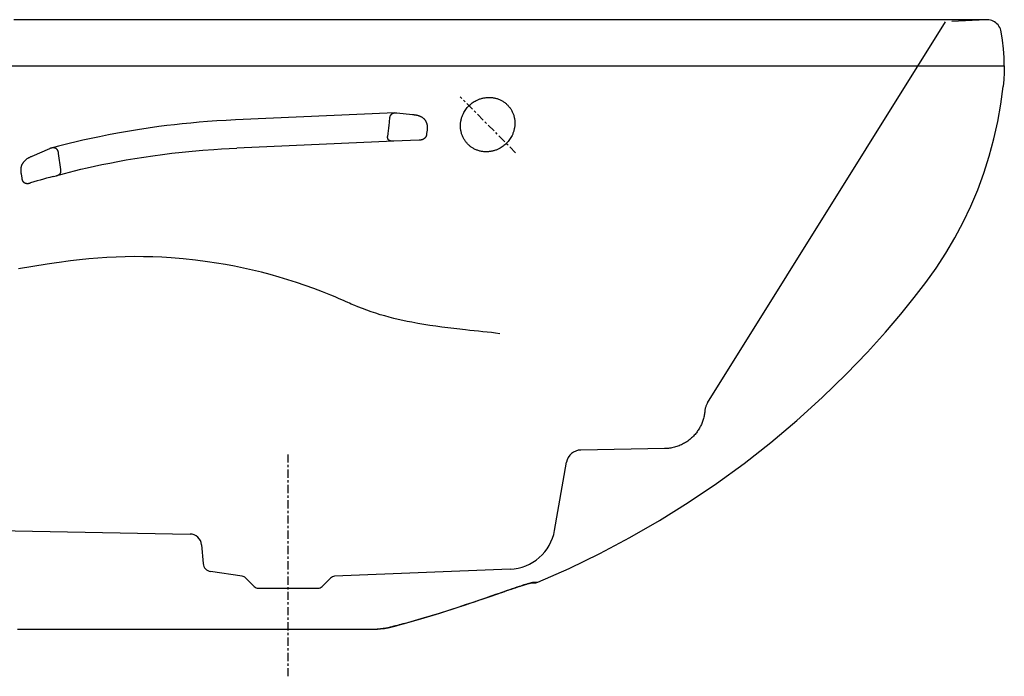
# Model space of a CAD drawing. Extents: x 10.4 to 82.4, y 11.9 to 41.4.
# Drawn here: x 40.5 to 82.4, y 11.9 to 39.9 of the extents above; entities that cross this region are included whole.
import ezdxf

# ---------------------------------------------------------------- set-up
doc = ezdxf.new("R2010")
doc.units = 0
doc.header["$LTSCALE"] = 0.935
doc.header["$MEASUREMENT"] = 0
doc.linetypes.add('CENTER', pattern=[0.6, 0.375, -0.075, 0.075, -0.075])
doc.linetypes.add('HIDDEN', pattern=[0.2, 0.1, -0.1])
doc.layers.get('0').update_dxf_attribs({"linetype": 'CONTINUOUS'})
doc.layers.add('DEFAULT_1', color=7, linetype='CENTER')
doc.layers.add('DEFAULT_2', color=8, linetype='HIDDEN')

msp = doc.modelspace()

# ---------------------------------------------------------------- linework, layer by layer
at = {"color": 7, "linetype": 'CONTINUOUS'}
for p, q in [((41.843, 39.919), (40.267, 39.919)), ((43.444, 39.919), (41.843, 39.919)), ((57.3, 39.919), (43.444, 39.919)), ((73.106, 39.919), (57.3, 39.919)), ((73.826, 39.919), (73.106, 39.919)), ((74.518, 39.919), (73.826, 39.919)), ((75.168, 39.919), (74.518, 39.919)), ((78.66, 39.919), (75.168, 39.919)), ((79.445, 39.919), (78.66, 39.919)), ((79.797, 39.919), (79.445, 39.919)), ((80.12, 39.919), (79.797, 39.919)), ((80.68, 39.919), (80.12, 39.919)), ((81.122, 39.919), (80.68, 39.919)), ((81.297, 39.919), (81.122, 39.919)), ((81.44, 39.919), (81.297, 39.919)), ((81.632, 39.919), (81.44, 39.919)), ((81.697, 39.919), (81.632, 39.919)), ((81.727, 39.919), (81.697, 39.919)), ((81.791, 39.912), (81.727, 39.919)), ((81.854, 39.899), (81.791, 39.912)), ((81.916, 39.88), (81.854, 39.899)), ((81.975, 39.854), (81.916, 39.88)), ((82.031, 39.823), (81.975, 39.854)), ((82.084, 39.785), (82.031, 39.823)), ((82.132, 39.743), (82.084, 39.785)), ((82.176, 39.695), (82.132, 39.743)), ((82.215, 39.644), (82.176, 39.695)), ((82.248, 39.589), (82.215, 39.644)), ((82.276, 39.53), (82.248, 39.589)), ((82.297, 39.469), (82.276, 39.53)), ((82.312, 39.407), (82.297, 39.469)), ((82.369, 39.044), (82.312, 39.407)), ((82.411, 38.68), (82.369, 39.044)), ((82.435, 38.314), (82.411, 38.68)), ((82.444, 37.948), (82.435, 38.314)), ((10.444, 37.948), (82.444, 37.948)), ((82.444, 37.948), (82.438, 37.656)), ((82.423, 37.364), (82.396, 37.073)), ((82.438, 37.656), (82.423, 37.364)), ((82.298, 36.322), (82.396, 37.073)), ((82.166, 35.576), (82.298, 36.322)), ((82.002, 34.837), (82.166, 35.576)), ((81.804, 34.106), (82.002, 34.837)), ((81.574, 33.384), (81.804, 34.106)), ((81.313, 32.674), (81.574, 33.384)), ((81.019, 31.975), (81.313, 32.674)), ((80.695, 31.291), (81.019, 31.975)), ((80.341, 30.621), (80.695, 31.291)), ((79.958, 29.968), (80.341, 30.621)), ((79.546, 29.333), (79.958, 29.968)), ((79.103, 28.714), (79.546, 29.333)), ((78.608, 28.077), (79.103, 28.714)), ((78.039, 27.378), (78.608, 28.077)), ((77.38, 26.608), (78.039, 27.378)), ((76.611, 25.756), (77.38, 26.608)), ((75.709, 24.815), (76.611, 25.756)), ((74.689, 23.82), (75.709, 24.815)), ((73.612, 22.843), (74.689, 23.82)), ((72.504, 21.907), (73.612, 22.843)), ((71.362, 21.01), (72.504, 21.907)), ((70.188, 20.156), (71.362, 21.01)), ((68.985, 19.344), (70.188, 20.156)), ((67.753, 18.575), (68.985, 19.344)), ((66.495, 17.851), (67.753, 18.575)), ((65.211, 17.173), (66.495, 17.851)), ((63.905, 16.542), (65.211, 17.173)), ((62.576, 15.957), (63.905, 16.542)), ((62.261, 15.925), (62.301, 15.936)), ((62.301, 15.936), (62.334, 15.943)), ((62.334, 15.943), (62.359, 15.949)), ((62.335, 15.932), (62.392, 15.953)), ((62.359, 15.949), (62.378, 15.952)), ((62.378, 15.952), (62.392, 15.953)), ((62.392, 15.953), (62.492, 15.955)), ((62.492, 15.955), (62.548, 15.956)), ((62.548, 15.956), (62.576, 15.957)), ((60.896, 15.469), (61.08, 15.532)), ((60.946, 15.491), (61.102, 15.545)), ((61.022, 15.512), (61.165, 15.561)), ((61.102, 15.545), (61.247, 15.594)), ((61.115, 15.544), (61.233, 15.585)), ((61.218, 15.579), (61.315, 15.613)), ((61.247, 15.594), (61.38, 15.64)), ((61.298, 15.607), (61.393, 15.639)), ((61.378, 15.634), (61.453, 15.66)), ((61.38, 15.64), (61.499, 15.68)), ((61.438, 15.655), (61.511, 15.68)), ((61.496, 15.675), (61.568, 15.699)), ((61.499, 15.68), (61.602, 15.715)), ((61.553, 15.694), (61.622, 15.717)), ((61.602, 15.715), (61.701, 15.749)), ((61.607, 15.712), (61.675, 15.735)), ((61.66, 15.73), (61.712, 15.747)), ((61.701, 15.749), (61.802, 15.782)), ((61.701, 15.744), (61.762, 15.764)), ((61.752, 15.761), (61.801, 15.777)), ((61.786, 15.772), (61.834, 15.788)), ((61.802, 15.782), (61.905, 15.816)), ((61.825, 15.785), (61.873, 15.8)), ((61.858, 15.796), (61.904, 15.81)), ((61.896, 15.808), (61.926, 15.818)), ((61.905, 15.816), (62.002, 15.847)), ((61.918, 15.815), (61.963, 15.83)), ((61.948, 15.825), (61.985, 15.836)), ((61.97, 15.832), (62.006, 15.843)), ((61.991, 15.839), (62.026, 15.85)), ((62.002, 15.847), (62.085, 15.874)), ((62.012, 15.845), (62.047, 15.856)), ((62.032, 15.852), (62.066, 15.862)), ((62.052, 15.858), (62.085, 15.868)), ((62.071, 15.864), (62.104, 15.874)), ((62.085, 15.874), (62.154, 15.895)), ((62.09, 15.869), (62.122, 15.879)), ((62.108, 15.875), (62.126, 15.88)), ((62.122, 15.879), (62.142, 15.885)), ((62.139, 15.884), (62.158, 15.89)), ((62.154, 15.895), (62.212, 15.912)), ((62.155, 15.889), (62.174, 15.894)), ((62.17, 15.893), (62.188, 15.898)), ((62.185, 15.897), (62.201, 15.902)), ((62.199, 15.901), (62.214, 15.905)), ((62.211, 15.905), (62.223, 15.908)), ((62.212, 15.912), (62.261, 15.925)), ((62.214, 15.905), (62.225, 15.908)), ((62.217, 15.912), (62.277, 15.918)), ((62.223, 15.908), (62.233, 15.91)), ((62.233, 15.91), (62.242, 15.912)), ((62.242, 15.912), (62.249, 15.914)), ((62.246, 15.913), (62.4, 15.919)), ((62.249, 15.914), (62.255, 15.915)), ((62.255, 15.915), (62.258, 15.916)), ((62.277, 15.918), (62.335, 15.932)), ((59.737, 15.076), (59.955, 15.15)), ((59.738, 15.072), (59.884, 15.121)), ((59.83, 15.103), (59.931, 15.137)), ((59.925, 15.135), (60.063, 15.182)), ((59.955, 15.15), (60.15, 15.216)), ((60.025, 15.169), (60.198, 15.229)), ((60.15, 15.216), (60.322, 15.275)), ((60.162, 15.216), (60.372, 15.288)), ((60.207, 15.231), (60.251, 15.247)), ((60.322, 15.275), (60.479, 15.33)), ((60.339, 15.277), (60.592, 15.364)), ((60.414, 15.303), (60.456, 15.317)), ((60.456, 15.317), (60.91, 15.473)), ((60.479, 15.33), (60.633, 15.383)), ((60.621, 15.374), (60.662, 15.388)), ((60.633, 15.383), (60.788, 15.436)), ((60.788, 15.436), (60.946, 15.491)), ((58.382, 14.632), (59.231, 14.906)), ((58.4, 14.634), (59.228, 14.901)), ((59.228, 14.901), (59.323, 14.933)), ((59.228, 14.901), (59.231, 14.906)), ((59.231, 14.906), (59.497, 14.995)), ((59.268, 14.914), (59.43, 14.968)), ((59.375, 14.95), (59.535, 15.003)), ((59.48, 14.985), (59.638, 15.038)), ((59.497, 14.995), (59.737, 15.076)), ((59.583, 15.02), (59.738, 15.072)), ((59.683, 15.053), (59.782, 15.087)), ((56.895, 14.193), (57.596, 14.391)), ((56.903, 14.198), (57.613, 14.399)), ((57.596, 14.391), (58.4, 14.634)), ((57.613, 14.399), (58.382, 14.632)), ((40.422, 13.953), (44.1, 13.951)), ((44.1, 13.951), (46.415, 13.95)), ((46.415, 13.95), (47.795, 13.95)), ((47.795, 13.95), (49.038, 13.95)), ((49.038, 13.95), (49.61, 13.95)), ((49.61, 13.95), (50.155, 13.949)), ((50.155, 13.949), (50.676, 13.949)), ((50.676, 13.949), (51.175, 13.949)), ((51.175, 13.949), (51.644, 13.949)), ((51.644, 13.949), (52.471, 13.949)), ((52.471, 13.949), (52.834, 13.949)), ((52.834, 13.949), (53.181, 13.949)), ((53.181, 13.949), (54.431, 13.949)), ((54.431, 13.949), (54.7, 13.949)), ((54.7, 13.949), (55.385, 13.949)), ((55.385, 13.949), (55.571, 13.949)), ((55.571, 13.949), (55.729, 13.949)), ((55.745, 13.949), (55.729, 13.949)), ((55.729, 13.949), (55.729, 13.949)), ((55.745, 13.949), (55.881, 13.958)), ((55.746, 13.949), (55.745, 13.949)), ((55.876, 13.958), (55.746, 13.949)), ((55.996, 13.973), (55.876, 13.958)), ((55.881, 13.958), (56.04, 13.979)), ((56.101, 13.991), (55.996, 13.973)), ((56.04, 13.979), (56.203, 14.01)), ((56.195, 14.01), (56.101, 13.991)), ((56.282, 14.03), (56.195, 14.01)), ((56.203, 14.01), (56.372, 14.05)), ((56.364, 14.05), (56.282, 14.03)), ((56.443, 14.071), (56.364, 14.05)), ((56.372, 14.05), (56.547, 14.097)), ((56.519, 14.092), (56.443, 14.071)), ((56.595, 14.113), (56.519, 14.092)), ((56.547, 14.097), (56.727, 14.147)), ((56.671, 14.134), (56.595, 14.113)), ((56.747, 14.155), (56.671, 14.134)), ((56.727, 14.147), (56.895, 14.193)), ((56.824, 14.176), (56.747, 14.155)), ((56.903, 14.198), (56.824, 14.176)), ((56.903, 14.198), (56.895, 14.193)), ((56.903, 14.198), (56.903, 14.198)), ((56.903, 14.198), (56.903, 14.198)), ((56.903, 14.198), (56.903, 14.198))]:
    msp.add_line(p, q, dxfattribs=at)
msp.add_arc((62.383, 16.418), 0.5, 271.9996, 292.7129, dxfattribs=at)
at = {"layer": 'DEFAULT_1', "color": 7, "linetype": 'CENTER'}
for p, q in [((61.626, 34.251), (59.267, 36.639)), ((51.944, 11.941), (51.944, 21.392))]:
    msp.add_line(p, q, dxfattribs=at)
at = {"layer": 'DEFAULT_2', "color": 8, "linetype": 'CONTINUOUS'}
for p, q in [((81.662, 39.918), (80.203, 39.837)), ((69.803, 23.595), (79.944, 39.823)), ((59.954, 36.476), (59.999, 36.497)), ((59.999, 36.497), (60.045, 36.517)), ((60.045, 36.517), (60.076, 36.53)), ((60.076, 36.53), (60.108, 36.541)), ((60.108, 36.541), (60.14, 36.552)), ((60.14, 36.552), (60.173, 36.561)), ((60.173, 36.561), (60.206, 36.57)), ((60.206, 36.57), (60.239, 36.578)), ((60.239, 36.578), (60.273, 36.585)), ((60.273, 36.585), (60.306, 36.591)), ((60.306, 36.591), (60.34, 36.596)), ((60.34, 36.596), (60.375, 36.601)), ((60.375, 36.601), (60.409, 36.604)), ((60.409, 36.604), (60.443, 36.606)), ((60.443, 36.606), (60.477, 36.607)), ((60.477, 36.607), (60.51, 36.607)), ((60.51, 36.607), (60.543, 36.606)), ((60.543, 36.606), (60.577, 36.604)), ((60.577, 36.604), (60.611, 36.602)), ((60.611, 36.602), (60.644, 36.598)), ((60.644, 36.598), (60.678, 36.593)), ((60.678, 36.593), (60.712, 36.587)), ((60.712, 36.587), (60.745, 36.58)), ((60.745, 36.58), (60.778, 36.573)), ((60.778, 36.573), (60.811, 36.564)), ((60.811, 36.564), (60.844, 36.554)), ((60.844, 36.554), (60.876, 36.543)), ((60.876, 36.543), (60.908, 36.532)), ((60.908, 36.532), (60.939, 36.519)), ((60.939, 36.519), (60.97, 36.505)), ((60.97, 36.505), (61, 36.491)), ((61, 36.491), (61.03, 36.475)), ((59.48, 36.052), (59.508, 36.093)), ((59.508, 36.093), (59.538, 36.133)), ((59.538, 36.133), (59.569, 36.171)), ((59.569, 36.171), (59.602, 36.208)), ((59.602, 36.208), (59.636, 36.244)), ((59.636, 36.244), (59.671, 36.278)), ((59.671, 36.278), (59.708, 36.311)), ((59.708, 36.311), (59.746, 36.342)), ((59.746, 36.342), (59.785, 36.372)), ((59.785, 36.372), (59.826, 36.4)), ((59.826, 36.4), (59.867, 36.427)), ((59.867, 36.427), (59.91, 36.452)), ((59.91, 36.452), (59.954, 36.476)), ((61.03, 36.475), (61.06, 36.459)), ((61.06, 36.459), (61.089, 36.442)), ((61.089, 36.442), (61.117, 36.424)), ((61.117, 36.424), (61.145, 36.405)), ((61.145, 36.405), (61.172, 36.385)), ((61.172, 36.385), (61.198, 36.364)), ((61.198, 36.364), (61.224, 36.343)), ((61.224, 36.343), (61.249, 36.321)), ((61.249, 36.321), (61.273, 36.298)), ((61.273, 36.298), (61.297, 36.274)), ((61.297, 36.274), (61.32, 36.249)), ((61.32, 36.249), (61.342, 36.224)), ((61.342, 36.224), (61.363, 36.198)), ((61.363, 36.198), (61.384, 36.172)), ((61.384, 36.172), (61.403, 36.145)), ((61.403, 36.145), (61.422, 36.117)), ((61.422, 36.117), (61.44, 36.089)), ((61.44, 36.089), (61.457, 36.06)), ((49.699, 35.649), (49.304, 35.63)), ((56.484, 35.954), (49.699, 35.649)), ((56.264, 35.627), (56.269, 35.687)), ((56.269, 35.696), (56.27, 35.705)), ((56.269, 35.687), (56.269, 35.696)), ((56.27, 35.705), (56.271, 35.714)), ((56.271, 35.714), (56.272, 35.723)), ((56.272, 35.723), (56.273, 35.732)), ((56.273, 35.732), (56.274, 35.741)), ((56.274, 35.741), (56.275, 35.75)), ((56.275, 35.75), (56.277, 35.758)), ((56.277, 35.758), (56.279, 35.767)), ((56.279, 35.767), (56.281, 35.775)), ((56.281, 35.775), (56.283, 35.784)), ((56.283, 35.784), (56.286, 35.792)), ((56.286, 35.792), (56.288, 35.8)), ((56.288, 35.8), (56.292, 35.808)), ((56.292, 35.808), (56.295, 35.816)), ((56.295, 35.816), (56.299, 35.824)), ((56.299, 35.824), (56.302, 35.832)), ((56.302, 35.832), (56.307, 35.839)), ((56.307, 35.839), (56.311, 35.847)), ((56.311, 35.847), (56.316, 35.854)), ((56.316, 35.854), (56.321, 35.861)), ((56.321, 35.861), (56.326, 35.868)), ((56.326, 35.868), (56.331, 35.874)), ((56.331, 35.874), (56.336, 35.88)), ((56.336, 35.88), (56.342, 35.886)), ((56.342, 35.886), (56.348, 35.892)), ((56.348, 35.892), (56.354, 35.898)), ((56.354, 35.898), (56.36, 35.903)), ((56.36, 35.903), (56.367, 35.908)), ((56.367, 35.908), (56.373, 35.913)), ((56.373, 35.913), (56.38, 35.918)), ((56.38, 35.918), (56.387, 35.922)), ((56.387, 35.922), (56.394, 35.926)), ((56.394, 35.926), (56.402, 35.93)), ((56.402, 35.93), (56.409, 35.934)), ((56.409, 35.934), (56.417, 35.937)), ((56.417, 35.937), (56.425, 35.94)), ((56.425, 35.94), (56.432, 35.943)), ((56.432, 35.943), (56.44, 35.945)), ((56.44, 35.945), (56.448, 35.947)), ((56.448, 35.947), (56.455, 35.949)), ((56.455, 35.949), (56.463, 35.951)), ((56.463, 35.951), (56.471, 35.952)), ((56.471, 35.952), (56.478, 35.953)), ((56.478, 35.953), (56.486, 35.954)), ((56.486, 35.954), (56.494, 35.954)), ((56.494, 35.954), (56.501, 35.955)), ((56.501, 35.955), (56.509, 35.955)), ((56.509, 35.955), (56.518, 35.955)), ((56.518, 35.955), (56.527, 35.955)), ((56.527, 35.955), (56.536, 35.954)), ((56.536, 35.954), (56.545, 35.953)), ((56.545, 35.953), (56.554, 35.953)), ((56.554, 35.953), (56.563, 35.952)), ((56.563, 35.952), (56.571, 35.951)), ((56.571, 35.951), (57.237, 35.879)), ((57.237, 35.879), (57.263, 35.876)), ((57.263, 35.876), (57.289, 35.873)), ((57.289, 35.873), (57.315, 35.87)), ((57.315, 35.87), (57.341, 35.867)), ((57.341, 35.867), (57.367, 35.863)), ((57.367, 35.863), (57.389, 35.859)), ((57.389, 35.859), (57.41, 35.855)), ((57.41, 35.855), (57.432, 35.85)), ((57.432, 35.85), (57.453, 35.845)), ((57.453, 35.845), (57.474, 35.839)), ((57.474, 35.839), (57.495, 35.832)), ((57.495, 35.832), (57.514, 35.826)), ((57.514, 35.826), (57.532, 35.82)), ((57.532, 35.82), (57.549, 35.812)), ((57.549, 35.812), (57.567, 35.805)), ((57.567, 35.805), (57.584, 35.797)), ((57.584, 35.797), (57.601, 35.788)), ((57.601, 35.788), (57.618, 35.778)), ((57.618, 35.778), (57.634, 35.769)), ((57.634, 35.769), (57.649, 35.76)), ((57.649, 35.76), (57.663, 35.749)), ((57.663, 35.749), (57.678, 35.739)), ((57.678, 35.739), (57.692, 35.728)), ((57.692, 35.728), (57.705, 35.716)), ((57.705, 35.716), (57.719, 35.704)), ((57.719, 35.704), (57.732, 35.691)), ((57.732, 35.691), (57.744, 35.677)), ((57.744, 35.677), (57.757, 35.663)), ((57.757, 35.663), (57.768, 35.648)), ((57.768, 35.648), (57.779, 35.633)), ((59.306, 35.635), (59.314, 35.669)), ((59.314, 35.669), (59.322, 35.702)), ((59.322, 35.702), (59.331, 35.734)), ((59.331, 35.734), (59.342, 35.767)), ((59.342, 35.767), (59.353, 35.799)), ((59.353, 35.799), (59.365, 35.83)), ((59.365, 35.83), (59.377, 35.861)), ((59.377, 35.861), (59.391, 35.892)), ((59.391, 35.892), (59.406, 35.922)), ((59.406, 35.922), (59.429, 35.967)), ((59.429, 35.967), (59.454, 36.01)), ((59.454, 36.01), (59.48, 36.052)), ((61.457, 36.06), (61.473, 36.03)), ((61.473, 36.03), (61.488, 36)), ((61.488, 36), (61.503, 35.97)), ((61.503, 35.97), (61.516, 35.939)), ((61.516, 35.939), (61.529, 35.908)), ((61.529, 35.908), (61.54, 35.876)), ((61.54, 35.876), (61.551, 35.844)), ((61.551, 35.844), (61.56, 35.812)), ((61.56, 35.812), (61.569, 35.779)), ((61.569, 35.779), (61.576, 35.746)), ((61.576, 35.746), (61.583, 35.712)), ((61.583, 35.712), (61.588, 35.679)), ((61.588, 35.679), (61.593, 35.645)), ((61.593, 35.645), (61.596, 35.611)), ((45.527, 35.229), (45.104, 35.159)), ((45.983, 35.298), (45.527, 35.229)), ((46.441, 35.362), (45.983, 35.298)), ((46.771, 35.405), (46.441, 35.362)), ((47.102, 35.444), (46.771, 35.405)), ((47.433, 35.48), (47.102, 35.444)), ((47.793, 35.517), (47.433, 35.48)), ((48.153, 35.549), (47.793, 35.517)), ((48.514, 35.578), (48.153, 35.549)), ((48.909, 35.606), (48.514, 35.578)), ((49.304, 35.63), (48.909, 35.606)), ((56.222, 35.213), (56.229, 35.272)), ((56.229, 35.272), (56.236, 35.331)), ((56.236, 35.331), (56.243, 35.39)), ((56.243, 35.39), (56.249, 35.45)), ((56.249, 35.45), (56.254, 35.509)), ((56.254, 35.509), (56.26, 35.568)), ((56.26, 35.568), (56.264, 35.627)), ((57.779, 35.633), (57.789, 35.618)), ((57.789, 35.618), (57.798, 35.604)), ((57.798, 35.604), (57.806, 35.589)), ((57.806, 35.589), (57.814, 35.575)), ((57.814, 35.575), (57.821, 35.559)), ((57.821, 35.559), (57.828, 35.544)), ((57.828, 35.544), (57.834, 35.529)), ((57.834, 35.529), (57.841, 35.511)), ((57.841, 35.511), (57.846, 35.493)), ((57.846, 35.493), (57.851, 35.475)), ((57.851, 35.475), (57.856, 35.457)), ((57.856, 35.457), (57.859, 35.439)), ((57.859, 35.439), (57.862, 35.421)), ((57.863, 35.232), (57.861, 35.208)), ((57.862, 35.421), (57.865, 35.403)), ((57.865, 35.255), (57.863, 35.232)), ((57.865, 35.403), (57.866, 35.384)), ((57.867, 35.278), (57.865, 35.255)), ((57.866, 35.384), (57.868, 35.366)), ((57.868, 35.301), (57.867, 35.278)), ((57.868, 35.366), (57.868, 35.348)), ((57.868, 35.348), (57.869, 35.325)), ((57.869, 35.325), (57.868, 35.301)), ((59.281, 35.397), (59.282, 35.431)), ((59.282, 35.362), (59.281, 35.397)), ((59.282, 35.431), (59.283, 35.465)), ((59.283, 35.328), (59.282, 35.362)), ((59.283, 35.465), (59.286, 35.5)), ((59.286, 35.294), (59.283, 35.328)), ((59.286, 35.5), (59.289, 35.534)), ((59.289, 35.26), (59.286, 35.294)), ((59.289, 35.534), (59.294, 35.568)), ((59.294, 35.226), (59.289, 35.26)), ((59.294, 35.568), (59.3, 35.602)), ((59.3, 35.192), (59.294, 35.226)), ((59.3, 35.602), (59.306, 35.635)), ((61.569, 35.238), (61.561, 35.205)), ((61.576, 35.271), (61.569, 35.238)), ((61.583, 35.305), (61.576, 35.271)), ((61.588, 35.339), (61.583, 35.305)), ((61.593, 35.372), (61.588, 35.339)), ((61.596, 35.406), (61.593, 35.372)), ((61.596, 35.611), (61.599, 35.577)), ((61.599, 35.44), (61.596, 35.406)), ((61.599, 35.577), (61.6, 35.543)), ((61.6, 35.475), (61.599, 35.44)), ((61.6, 35.543), (61.601, 35.509)), ((61.601, 35.509), (61.6, 35.475)), ((43.553, 34.856), (43.203, 34.78)), ((43.903, 34.929), (43.553, 34.856)), ((44.292, 35.008), (43.903, 34.929)), ((44.682, 35.083), (44.292, 35.008)), ((45.104, 35.159), (44.682, 35.083)), ((56.179, 34.92), (56.18, 34.927)), ((56.179, 34.912), (56.179, 34.92)), ((56.179, 34.905), (56.179, 34.912)), ((56.179, 34.899), (56.179, 34.905)), ((56.18, 34.893), (56.179, 34.899)), ((56.18, 34.934), (56.181, 34.941)), ((56.18, 34.927), (56.18, 34.934)), ((56.18, 34.887), (56.18, 34.893)), ((56.181, 34.881), (56.18, 34.887)), ((56.181, 34.941), (56.182, 34.948)), ((56.182, 34.875), (56.181, 34.881)), ((56.182, 34.948), (56.183, 34.955)), ((56.183, 34.869), (56.182, 34.875)), ((56.183, 34.955), (56.184, 34.962)), ((56.185, 34.863), (56.183, 34.869)), ((56.184, 34.962), (56.185, 34.97)), ((56.185, 34.97), (56.187, 34.977)), ((56.186, 34.857), (56.185, 34.863)), ((56.188, 34.851), (56.186, 34.857)), ((56.187, 34.977), (56.196, 35.036)), ((56.19, 34.845), (56.188, 34.851)), ((56.193, 34.84), (56.19, 34.845)), ((56.195, 34.834), (56.193, 34.84)), ((56.198, 34.829), (56.195, 34.834)), ((56.196, 35.036), (56.205, 35.095)), ((56.201, 34.824), (56.198, 34.829)), ((56.204, 34.819), (56.201, 34.824)), ((56.207, 34.814), (56.204, 34.819)), ((56.205, 35.095), (56.214, 35.154)), ((56.211, 34.809), (56.207, 34.814)), ((56.215, 34.805), (56.211, 34.809)), ((56.214, 35.154), (56.222, 35.213)), ((57.65, 34.805), (57.642, 34.802)), ((57.659, 34.808), (57.65, 34.805)), ((57.668, 34.812), (57.659, 34.808)), ((57.677, 34.815), (57.668, 34.812)), ((57.685, 34.819), (57.677, 34.815)), ((57.693, 34.823), (57.685, 34.819)), ((57.702, 34.828), (57.693, 34.823)), ((57.71, 34.832), (57.702, 34.828)), ((57.717, 34.837), (57.71, 34.832)), ((57.725, 34.842), (57.717, 34.837)), ((57.732, 34.847), (57.725, 34.842)), ((57.739, 34.853), (57.732, 34.847)), ((57.746, 34.858), (57.739, 34.853)), ((57.753, 34.864), (57.746, 34.858)), ((57.759, 34.87), (57.753, 34.864)), ((57.766, 34.876), (57.759, 34.87)), ((57.772, 34.883), (57.766, 34.876)), ((57.778, 34.889), (57.772, 34.883)), ((57.783, 34.896), (57.778, 34.889)), ((57.788, 34.903), (57.783, 34.896)), ((57.794, 34.91), (57.788, 34.903)), ((57.798, 34.918), (57.794, 34.91)), ((57.803, 34.925), (57.798, 34.918)), ((57.807, 34.933), (57.803, 34.925)), ((57.811, 34.941), (57.807, 34.933)), ((57.815, 34.949), (57.811, 34.941)), ((57.818, 34.957), (57.815, 34.949)), ((57.821, 34.965), (57.818, 34.957)), ((57.824, 34.973), (57.821, 34.965)), ((57.827, 34.981), (57.824, 34.973)), ((57.829, 34.99), (57.827, 34.981)), ((57.831, 34.998), (57.829, 34.99)), ((57.833, 35.006), (57.831, 34.998)), ((57.835, 35.015), (57.833, 35.006)), ((57.836, 35.023), (57.835, 35.015)), ((57.838, 35.032), (57.836, 35.023)), ((57.839, 35.041), (57.838, 35.032)), ((57.84, 35.049), (57.839, 35.041)), ((57.855, 35.162), (57.84, 35.049)), ((57.858, 35.185), (57.855, 35.162)), ((57.861, 35.208), (57.858, 35.185)), ((59.306, 35.159), (59.3, 35.192)), ((59.314, 35.125), (59.306, 35.159)), ((59.322, 35.092), (59.314, 35.125)), ((59.332, 35.059), (59.322, 35.092)), ((59.343, 35.027), (59.332, 35.059)), ((59.354, 34.995), (59.343, 35.027)), ((59.367, 34.964), (59.354, 34.995)), ((59.38, 34.932), (59.367, 34.964)), ((59.395, 34.902), (59.38, 34.932)), ((59.41, 34.872), (59.395, 34.902)), ((59.426, 34.842), (59.41, 34.872)), ((59.443, 34.813), (59.426, 34.842)), ((59.461, 34.784), (59.443, 34.813)), ((61.375, 34.811), (61.345, 34.771)), ((61.403, 34.853), (61.375, 34.811)), ((61.43, 34.896), (61.403, 34.853)), ((61.455, 34.94), (61.43, 34.896)), ((61.478, 34.984), (61.455, 34.94)), ((61.492, 35.015), (61.478, 34.984)), ((61.506, 35.046), (61.492, 35.015)), ((61.518, 35.077), (61.506, 35.046)), ((61.53, 35.108), (61.518, 35.077)), ((61.541, 35.14), (61.53, 35.108)), ((61.551, 35.173), (61.541, 35.14)), ((61.561, 35.205), (61.551, 35.173)), ((41.774, 34.419), (41.02, 34.091)), ((41.788, 34.425), (41.774, 34.419)), ((41.803, 34.431), (41.788, 34.425)), ((41.813, 34.435), (41.803, 34.431)), ((41.824, 34.439), (41.813, 34.435)), ((41.835, 34.443), (41.824, 34.439)), ((41.844, 34.446), (41.835, 34.443)), ((41.853, 34.449), (41.844, 34.446)), ((41.863, 34.451), (41.853, 34.449)), ((42.006, 34.49), (41.854, 34.449)), ((41.872, 34.454), (41.863, 34.451)), ((41.88, 34.455), (41.872, 34.454)), ((41.889, 34.457), (41.88, 34.455)), ((41.898, 34.458), (41.889, 34.457)), ((41.906, 34.459), (41.898, 34.458)), ((41.915, 34.46), (41.906, 34.459)), ((41.925, 34.46), (41.915, 34.46)), ((41.934, 34.46), (41.925, 34.46)), ((41.944, 34.46), (41.934, 34.46)), ((41.954, 34.46), (41.944, 34.46)), ((41.964, 34.459), (41.954, 34.46)), ((41.972, 34.458), (41.964, 34.459)), ((41.981, 34.456), (41.972, 34.458)), ((41.989, 34.455), (41.981, 34.456)), ((41.997, 34.453), (41.989, 34.455)), ((42.005, 34.45), (41.997, 34.453)), ((42.013, 34.448), (42.005, 34.45)), ((42.158, 34.53), (42.006, 34.49)), ((42.021, 34.445), (42.013, 34.448)), ((42.029, 34.442), (42.021, 34.445)), ((42.037, 34.438), (42.029, 34.442)), ((42.045, 34.434), (42.037, 34.438)), ((42.052, 34.43), (42.045, 34.434)), ((42.059, 34.426), (42.052, 34.43)), ((42.066, 34.421), (42.059, 34.426)), ((42.073, 34.416), (42.066, 34.421)), ((42.08, 34.411), (42.073, 34.416)), ((42.086, 34.405), (42.08, 34.411)), ((42.092, 34.4), (42.086, 34.405)), ((42.098, 34.394), (42.092, 34.4)), ((42.104, 34.388), (42.098, 34.394)), ((42.109, 34.382), (42.104, 34.388)), ((42.386, 34.588), (42.158, 34.53)), ((42.614, 34.644), (42.386, 34.588)), ((42.909, 34.713), (42.614, 34.644)), ((43.203, 34.78), (42.909, 34.713)), ((48.316, 34.359), (48.775, 34.394)), ((48.775, 34.394), (49.101, 34.415)), ((49.101, 34.415), (49.427, 34.433)), ((49.427, 34.433), (49.754, 34.449)), ((56.44, 34.738), (49.754, 34.449)), ((56.218, 34.8), (56.215, 34.805)), ((56.223, 34.796), (56.218, 34.8)), ((56.227, 34.792), (56.223, 34.796)), ((56.231, 34.788), (56.227, 34.792)), ((56.236, 34.784), (56.231, 34.788)), ((56.24, 34.78), (56.236, 34.784)), ((56.245, 34.777), (56.24, 34.78)), ((56.25, 34.773), (56.245, 34.777)), ((56.255, 34.77), (56.25, 34.773)), ((56.26, 34.767), (56.255, 34.77)), ((56.266, 34.764), (56.26, 34.767)), ((56.272, 34.761), (56.266, 34.764)), ((56.278, 34.758), (56.272, 34.761)), ((56.284, 34.755), (56.278, 34.758)), ((56.29, 34.753), (56.284, 34.755)), ((56.297, 34.751), (56.29, 34.753)), ((56.303, 34.749), (56.297, 34.751)), ((56.309, 34.747), (56.303, 34.749)), ((56.316, 34.745), (56.309, 34.747)), ((56.322, 34.744), (56.316, 34.745)), ((56.329, 34.742), (56.322, 34.744)), ((56.336, 34.741), (56.329, 34.742)), ((56.342, 34.74), (56.336, 34.741)), ((56.349, 34.739), (56.342, 34.74)), ((56.358, 34.738), (56.349, 34.739)), ((56.367, 34.737), (56.358, 34.738)), ((56.376, 34.737), (56.367, 34.737)), ((56.385, 34.737), (56.376, 34.737)), ((56.394, 34.737), (56.385, 34.737)), ((56.403, 34.737), (56.394, 34.737)), ((56.412, 34.737), (56.403, 34.737)), ((56.421, 34.737), (56.412, 34.737)), ((56.43, 34.737), (56.421, 34.737)), ((57.517, 34.785), (56.43, 34.737)), ((57.527, 34.785), (57.517, 34.785)), ((57.537, 34.786), (57.527, 34.785)), ((57.546, 34.787), (57.537, 34.786)), ((57.556, 34.787), (57.546, 34.787)), ((57.566, 34.788), (57.556, 34.787)), ((57.576, 34.789), (57.566, 34.788)), ((57.585, 34.79), (57.576, 34.789)), ((57.595, 34.792), (57.585, 34.79)), ((57.605, 34.793), (57.595, 34.792)), ((57.614, 34.795), (57.605, 34.793)), ((57.624, 34.797), (57.614, 34.795)), ((57.633, 34.8), (57.624, 34.797)), ((57.642, 34.802), (57.633, 34.8)), ((59.48, 34.756), (59.461, 34.784)), ((59.5, 34.729), (59.48, 34.756)), ((59.52, 34.702), (59.5, 34.729)), ((59.542, 34.676), (59.52, 34.702)), ((59.564, 34.651), (59.542, 34.676)), ((59.587, 34.626), (59.564, 34.651)), ((59.61, 34.602), (59.587, 34.626)), ((59.635, 34.579), (59.61, 34.602)), ((59.66, 34.556), (59.635, 34.579)), ((59.686, 34.535), (59.66, 34.556)), ((59.712, 34.514), (59.686, 34.535)), ((59.739, 34.494), (59.712, 34.514)), ((59.767, 34.475), (59.739, 34.494)), ((59.795, 34.456), (59.767, 34.475)), ((59.824, 34.439), (59.795, 34.456)), ((59.853, 34.422), (59.824, 34.439)), ((59.883, 34.407), (59.853, 34.422)), ((59.914, 34.392), (59.883, 34.407)), ((59.945, 34.378), (59.914, 34.392)), ((60.863, 34.391), (60.832, 34.378)), ((60.893, 34.405), (60.863, 34.391)), ((60.923, 34.42), (60.893, 34.405)), ((60.967, 34.443), (60.923, 34.42)), ((61.011, 34.469), (60.967, 34.443)), ((61.053, 34.496), (61.011, 34.469)), ((61.094, 34.525), (61.053, 34.496)), ((61.134, 34.556), (61.094, 34.525)), ((61.173, 34.588), (61.134, 34.556)), ((61.21, 34.622), (61.173, 34.588)), ((61.246, 34.657), (61.21, 34.622)), ((61.281, 34.694), (61.246, 34.657)), ((61.314, 34.732), (61.281, 34.694)), ((61.345, 34.771), (61.314, 34.732)), ((40.803, 33.976), (40.787, 33.964)), ((40.82, 33.987), (40.803, 33.976)), ((40.838, 33.999), (40.82, 33.987)), ((40.855, 34.009), (40.838, 33.999)), ((40.873, 34.02), (40.855, 34.009)), ((40.891, 34.03), (40.873, 34.02)), ((40.909, 34.04), (40.891, 34.03)), ((40.931, 34.051), (40.909, 34.04)), ((40.953, 34.061), (40.931, 34.051)), ((40.975, 34.072), (40.953, 34.061)), ((40.998, 34.082), (40.975, 34.072)), ((41.02, 34.091), (40.998, 34.082)), ((42.114, 34.375), (42.109, 34.382)), ((42.119, 34.369), (42.114, 34.375)), ((42.123, 34.362), (42.119, 34.369)), ((42.128, 34.356), (42.123, 34.362)), ((42.132, 34.348), (42.128, 34.356)), ((42.136, 34.341), (42.132, 34.348)), ((42.14, 34.333), (42.136, 34.341)), ((42.144, 34.325), (42.14, 34.333)), ((42.147, 34.317), (42.144, 34.325)), ((42.15, 34.309), (42.147, 34.317)), ((42.153, 34.3), (42.15, 34.309)), ((42.155, 34.291), (42.153, 34.3)), ((42.158, 34.282), (42.155, 34.291)), ((42.16, 34.274), (42.158, 34.282)), ((42.161, 34.265), (42.16, 34.274)), ((42.163, 34.257), (42.161, 34.265)), ((42.164, 34.249), (42.163, 34.257)), ((42.166, 34.238), (42.164, 34.249)), ((42.167, 34.228), (42.166, 34.238)), ((42.168, 34.218), (42.167, 34.228)), ((42.262, 33.533), (42.168, 34.218)), ((45.05, 33.941), (45.412, 34.003)), ((45.412, 34.003), (45.795, 34.063)), ((45.795, 34.063), (46.179, 34.12)), ((46.179, 34.12), (46.586, 34.175)), ((46.586, 34.175), (46.993, 34.226)), ((46.993, 34.226), (47.425, 34.274)), ((47.425, 34.274), (47.857, 34.318)), ((47.857, 34.318), (48.316, 34.359)), ((59.976, 34.366), (59.945, 34.378)), ((60.008, 34.354), (59.976, 34.366)), ((60.04, 34.343), (60.008, 34.354)), ((60.072, 34.333), (60.04, 34.343)), ((60.105, 34.324), (60.072, 34.333)), ((60.138, 34.316), (60.105, 34.324)), ((60.171, 34.309), (60.138, 34.316)), ((60.205, 34.303), (60.171, 34.309)), ((60.238, 34.298), (60.205, 34.303)), ((60.272, 34.294), (60.238, 34.298)), ((60.306, 34.292), (60.272, 34.294)), ((60.341, 34.29), (60.306, 34.292)), ((60.375, 34.289), (60.341, 34.29)), ((60.409, 34.289), (60.375, 34.289)), ((60.443, 34.29), (60.409, 34.289)), ((60.477, 34.293), (60.443, 34.29)), ((60.51, 34.296), (60.477, 34.293)), ((60.543, 34.3), (60.51, 34.296)), ((60.576, 34.305), (60.543, 34.3)), ((60.608, 34.311), (60.576, 34.305)), ((60.641, 34.318), (60.608, 34.311)), ((60.673, 34.325), (60.641, 34.318)), ((60.705, 34.334), (60.673, 34.325)), ((60.737, 34.344), (60.705, 34.334)), ((60.769, 34.354), (60.737, 34.344)), ((60.801, 34.366), (60.769, 34.354)), ((60.832, 34.378), (60.801, 34.366)), ((40.556, 33.552), (40.555, 33.535)), ((40.557, 33.569), (40.556, 33.552)), ((40.559, 33.586), (40.557, 33.569)), ((40.561, 33.603), (40.559, 33.586)), ((40.564, 33.62), (40.561, 33.603)), ((40.568, 33.637), (40.564, 33.62)), ((40.572, 33.654), (40.568, 33.637)), ((40.576, 33.671), (40.572, 33.654)), ((40.581, 33.687), (40.576, 33.671)), ((40.587, 33.703), (40.581, 33.687)), ((40.593, 33.72), (40.587, 33.703)), ((40.6, 33.736), (40.593, 33.72)), ((40.607, 33.751), (40.6, 33.736)), ((40.615, 33.767), (40.607, 33.751)), ((40.623, 33.782), (40.615, 33.767)), ((40.632, 33.797), (40.623, 33.782)), ((40.642, 33.812), (40.632, 33.797)), ((40.651, 33.826), (40.642, 33.812)), ((40.662, 33.84), (40.651, 33.826)), ((40.672, 33.854), (40.662, 33.84)), ((40.683, 33.867), (40.672, 33.854)), ((40.697, 33.882), (40.683, 33.867)), ((40.711, 33.897), (40.697, 33.882)), ((40.725, 33.911), (40.711, 33.897)), ((40.74, 33.925), (40.725, 33.911)), ((40.755, 33.938), (40.74, 33.925)), ((40.771, 33.951), (40.755, 33.938)), ((40.787, 33.964), (40.771, 33.951)), ((43.118, 33.547), (43.387, 33.609)), ((43.387, 33.609), (43.698, 33.678)), ((43.698, 33.678), (44.009, 33.744)), ((44.009, 33.744), (44.348, 33.812)), ((44.348, 33.812), (44.688, 33.877)), ((44.688, 33.877), (45.05, 33.941)), ((40.555, 33.535), (40.554, 33.518)), ((40.554, 33.518), (40.555, 33.5)), ((40.555, 33.5), (40.555, 33.483)), ((40.555, 33.483), (40.556, 33.464)), ((40.556, 33.464), (40.558, 33.444)), ((40.558, 33.444), (40.56, 33.425)), ((40.56, 33.425), (40.562, 33.406)), ((40.562, 33.406), (40.564, 33.386)), ((40.564, 33.386), (40.567, 33.367)), ((40.567, 33.367), (40.57, 33.348)), ((40.57, 33.348), (40.596, 33.169)), ((40.596, 33.169), (40.598, 33.159)), ((40.598, 33.159), (40.599, 33.15)), ((40.599, 33.15), (40.601, 33.14)), ((40.601, 33.14), (40.603, 33.131)), ((40.603, 33.131), (40.605, 33.121)), ((41.658, 33.161), (41.523, 33.124)), ((41.793, 33.198), (41.658, 33.161)), ((41.929, 33.234), (41.793, 33.198)), ((41.929, 33.234), (42.073, 33.272)), ((42.073, 33.272), (42.082, 33.274)), ((42.082, 33.274), (42.091, 33.277)), ((42.091, 33.277), (42.1, 33.279)), ((42.098, 33.279), (42.256, 33.324)), ((42.1, 33.279), (42.108, 33.282)), ((42.108, 33.282), (42.117, 33.285)), ((42.117, 33.285), (42.126, 33.288)), ((42.126, 33.288), (42.132, 33.291)), ((42.132, 33.291), (42.139, 33.293)), ((42.139, 33.293), (42.146, 33.296)), ((42.146, 33.296), (42.152, 33.299)), ((42.152, 33.299), (42.159, 33.303)), ((42.159, 33.303), (42.165, 33.306)), ((42.165, 33.306), (42.171, 33.31)), ((42.171, 33.31), (42.177, 33.314)), ((42.177, 33.314), (42.183, 33.317)), ((42.183, 33.317), (42.188, 33.321)), ((42.188, 33.321), (42.193, 33.325)), ((42.193, 33.325), (42.198, 33.329)), ((42.198, 33.329), (42.203, 33.333)), ((42.203, 33.333), (42.208, 33.337)), ((42.208, 33.337), (42.213, 33.342)), ((42.213, 33.342), (42.217, 33.346)), ((42.217, 33.346), (42.222, 33.351)), ((42.222, 33.351), (42.226, 33.356)), ((42.226, 33.356), (42.23, 33.361)), ((42.23, 33.361), (42.234, 33.367)), ((42.234, 33.367), (42.238, 33.372)), ((42.238, 33.372), (42.241, 33.378)), ((42.241, 33.378), (42.245, 33.383)), ((42.245, 33.383), (42.248, 33.388)), ((42.248, 33.388), (42.25, 33.394)), ((42.25, 33.394), (42.253, 33.399)), ((42.253, 33.399), (42.255, 33.405)), ((42.255, 33.405), (42.257, 33.41)), ((42.256, 33.324), (42.413, 33.368)), ((42.257, 33.41), (42.259, 33.416)), ((42.259, 33.416), (42.261, 33.422)), ((42.261, 33.422), (42.262, 33.428)), ((42.264, 33.524), (42.262, 33.533)), ((42.262, 33.428), (42.264, 33.434)), ((42.265, 33.515), (42.264, 33.524)), ((42.264, 33.434), (42.265, 33.441)), ((42.266, 33.506), (42.265, 33.515)), ((42.265, 33.441), (42.266, 33.447)), ((42.267, 33.497), (42.266, 33.506)), ((42.266, 33.447), (42.267, 33.454)), ((42.267, 33.491), (42.267, 33.497)), ((42.268, 33.485), (42.267, 33.491)), ((42.267, 33.46), (42.268, 33.466)), ((42.267, 33.454), (42.267, 33.46)), ((42.268, 33.479), (42.268, 33.485)), ((42.268, 33.472), (42.268, 33.479)), ((42.268, 33.466), (42.268, 33.472)), ((42.413, 33.368), (42.631, 33.426)), ((42.631, 33.426), (42.849, 33.481)), ((42.849, 33.481), (43.118, 33.547)), ((40.605, 33.121), (40.607, 33.112)), ((40.607, 33.112), (40.609, 33.104)), ((40.609, 33.104), (40.612, 33.096)), ((40.612, 33.096), (40.614, 33.089)), ((40.614, 33.089), (40.617, 33.081)), ((40.617, 33.081), (40.62, 33.074)), ((40.62, 33.074), (40.624, 33.066)), ((40.624, 33.066), (40.627, 33.059)), ((40.627, 33.059), (40.631, 33.052)), ((40.631, 33.052), (40.636, 33.045)), ((40.636, 33.045), (40.64, 33.038)), ((40.64, 33.038), (40.645, 33.032)), ((40.645, 33.032), (40.65, 33.025)), ((40.65, 33.025), (40.656, 33.019)), ((40.656, 33.019), (40.661, 33.013)), ((40.661, 33.013), (40.667, 33.007)), ((40.667, 33.007), (40.673, 33.002)), ((40.673, 33.002), (40.679, 32.996)), ((40.679, 32.996), (40.686, 32.991)), ((40.686, 32.991), (40.692, 32.987)), ((40.692, 32.987), (40.699, 32.982)), ((40.699, 32.982), (40.706, 32.978)), ((40.706, 32.978), (40.713, 32.974)), ((40.713, 32.974), (40.72, 32.97)), ((40.72, 32.97), (40.727, 32.967)), ((40.727, 32.967), (40.735, 32.963)), ((40.735, 32.963), (40.742, 32.96)), ((40.742, 32.96), (40.75, 32.958)), ((40.75, 32.958), (40.758, 32.955)), ((40.758, 32.955), (40.767, 32.952)), ((40.767, 32.952), (40.776, 32.95)), ((40.776, 32.95), (40.785, 32.948)), ((40.785, 32.948), (40.794, 32.947)), ((40.794, 32.947), (40.804, 32.945)), ((40.804, 32.945), (40.813, 32.945)), ((40.813, 32.945), (40.822, 32.944)), ((40.822, 32.944), (40.831, 32.943)), ((40.831, 32.943), (40.841, 32.943)), ((40.841, 32.943), (40.851, 32.944)), ((40.851, 32.944), (40.861, 32.944)), ((40.861, 32.944), (40.871, 32.945)), ((40.871, 32.945), (40.881, 32.946)), ((40.881, 32.946), (40.891, 32.947)), ((40.891, 32.947), (40.901, 32.949)), ((40.901, 32.949), (40.91, 32.951)), ((40.91, 32.951), (40.922, 32.953)), ((40.922, 32.953), (40.934, 32.956)), ((40.934, 32.956), (40.945, 32.959)), ((40.945, 32.959), (40.957, 32.962)), ((40.957, 32.962), (40.968, 32.966)), ((41.115, 33.008), (40.968, 32.966)), ((41.251, 33.047), (41.115, 33.008)), ((41.387, 33.086), (41.251, 33.047)), ((41.523, 33.124), (41.387, 33.086)), ((44.228, 29.789), (43.839, 29.764)), ((44.618, 29.807), (44.228, 29.789)), ((45.008, 29.819), (44.618, 29.807)), ((45.398, 29.823), (45.008, 29.819)), ((45.788, 29.82), (45.398, 29.823)), ((46.177, 29.811), (45.788, 29.82)), ((46.567, 29.794), (46.177, 29.811)), ((46.956, 29.771), (46.567, 29.794)), ((41.072, 29.404), (40.465, 29.3)), ((41.68, 29.502), (41.072, 29.404)), ((41.985, 29.549), (41.68, 29.502)), ((42.289, 29.594), (41.985, 29.549)), ((42.482, 29.622), (42.289, 29.594)), ((42.676, 29.647), (42.482, 29.622)), ((43.063, 29.693), (42.676, 29.647)), ((43.451, 29.732), (43.063, 29.693)), ((43.839, 29.764), (43.451, 29.732)), ((47.475, 29.728), (46.956, 29.771)), ((47.992, 29.674), (47.475, 29.728)), ((48.507, 29.607), (47.992, 29.674)), ((48.893, 29.549), (48.507, 29.607)), ((49.277, 29.484), (48.893, 29.549)), ((49.661, 29.413), (49.277, 29.484)), ((50.043, 29.334), (49.661, 29.413)), ((50.423, 29.249), (50.043, 29.334)), ((50.802, 29.157), (50.423, 29.249)), ((51.179, 29.058), (50.802, 29.157)), ((51.554, 28.952), (51.179, 29.058)), ((51.928, 28.84), (51.554, 28.952)), ((52.299, 28.721), (51.928, 28.84)), ((52.668, 28.595), (52.299, 28.721)), ((53.035, 28.463), (52.668, 28.595)), ((53.4, 28.325), (53.035, 28.463)), ((53.762, 28.18), (53.4, 28.325)), ((53.942, 28.105), (53.762, 28.18)), ((54.121, 28.028), (53.942, 28.105)), ((54.3, 27.95), (54.121, 28.028)), ((54.389, 27.91), (54.3, 27.95)), ((54.478, 27.87), (54.389, 27.91)), ((54.554, 27.836), (54.478, 27.87)), ((54.631, 27.802), (54.554, 27.836)), ((54.785, 27.736), (54.631, 27.802)), ((54.915, 27.682), (54.785, 27.736)), ((55.103, 27.608), (54.915, 27.682)), ((55.292, 27.538), (55.103, 27.608)), ((55.482, 27.471), (55.292, 27.538)), ((55.672, 27.408), (55.482, 27.471)), ((55.864, 27.349), (55.672, 27.408)), ((56.056, 27.294), (55.864, 27.349)), ((56.248, 27.242), (56.056, 27.294)), ((56.44, 27.193), (56.248, 27.242)), ((56.632, 27.147), (56.44, 27.193)), ((56.825, 27.104), (56.632, 27.147)), ((57.018, 27.064), (56.825, 27.104)), ((57.212, 27.026), (57.018, 27.064)), ((57.468, 26.979), (57.212, 27.026)), ((57.724, 26.935), (57.468, 26.979)), ((57.982, 26.893), (57.724, 26.935)), ((58.236, 26.855), (57.982, 26.893)), ((58.49, 26.819), (58.236, 26.855)), ((58.745, 26.786), (58.49, 26.819)), ((59.121, 26.74), (58.745, 26.786)), ((59.498, 26.699), (59.121, 26.74)), ((59.684, 26.68), (59.498, 26.699)), ((59.869, 26.661), (59.684, 26.68)), ((60.053, 26.643), (59.869, 26.661)), ((60.235, 26.624), (60.053, 26.643)), ((60.598, 26.584), (60.235, 26.624)), ((60.777, 26.562), (60.598, 26.584)), ((60.955, 26.539), (60.777, 26.562)), ((69.747, 23.486), (69.736, 23.458)), ((69.76, 23.514), (69.747, 23.486)), ((69.773, 23.542), (69.76, 23.514)), ((69.788, 23.569), (69.773, 23.542)), ((69.803, 23.595), (69.788, 23.569)), ((69.666, 23.067), (69.657, 23.022)), ((69.674, 23.112), (69.666, 23.067)), ((69.681, 23.157), (69.674, 23.112)), ((69.687, 23.203), (69.681, 23.157)), ((69.691, 23.249), (69.687, 23.203)), ((69.693, 23.272), (69.691, 23.249)), ((69.696, 23.295), (69.693, 23.272)), ((69.699, 23.317), (69.696, 23.295)), ((69.703, 23.34), (69.699, 23.317)), ((69.709, 23.37), (69.703, 23.34)), ((69.717, 23.399), (69.709, 23.37)), ((69.726, 23.429), (69.717, 23.399)), ((69.736, 23.458), (69.726, 23.429)), ((69.542, 22.673), (69.522, 22.632)), ((69.56, 22.716), (69.542, 22.673)), ((69.577, 22.758), (69.56, 22.716)), ((69.594, 22.801), (69.577, 22.758)), ((69.609, 22.845), (69.594, 22.801)), ((69.622, 22.888), (69.609, 22.845)), ((69.635, 22.933), (69.622, 22.888)), ((69.647, 22.977), (69.635, 22.933)), ((69.657, 23.022), (69.647, 22.977)), ((69.271, 22.249), (69.236, 22.21)), ((69.3, 22.284), (69.271, 22.249)), ((69.329, 22.32), (69.3, 22.284)), ((69.357, 22.357), (69.329, 22.32)), ((69.383, 22.394), (69.357, 22.357)), ((69.409, 22.432), (69.383, 22.394)), ((69.434, 22.471), (69.409, 22.432)), ((69.458, 22.51), (69.434, 22.471)), ((69.48, 22.55), (69.458, 22.51)), ((69.502, 22.591), (69.48, 22.55)), ((69.522, 22.632), (69.502, 22.591)), ((68.689, 21.809), (68.641, 21.787)), ((68.736, 21.832), (68.689, 21.809)), ((68.782, 21.856), (68.736, 21.832)), ((68.828, 21.882), (68.782, 21.856)), ((68.873, 21.909), (68.828, 21.882)), ((68.917, 21.937), (68.873, 21.909)), ((68.96, 21.967), (68.917, 21.937)), ((69.003, 21.998), (68.96, 21.967)), ((69.044, 22.031), (69.003, 21.998)), ((69.085, 22.064), (69.044, 22.031)), ((69.124, 22.099), (69.085, 22.064)), ((69.162, 22.135), (69.124, 22.099)), ((69.2, 22.172), (69.162, 22.135)), ((69.236, 22.21), (69.2, 22.172)), ((67.978, 21.644), (64.407, 21.582)), ((68.03, 21.646), (67.978, 21.644)), ((68.083, 21.649), (68.03, 21.646)), ((68.135, 21.654), (68.083, 21.649)), ((68.187, 21.661), (68.135, 21.654)), ((68.239, 21.668), (68.187, 21.661)), ((68.29, 21.678), (68.239, 21.668)), ((68.342, 21.689), (68.29, 21.678)), ((68.393, 21.702), (68.342, 21.689)), ((68.443, 21.716), (68.393, 21.702)), ((68.493, 21.731), (68.443, 21.716)), ((68.543, 21.749), (68.493, 21.731)), ((68.592, 21.767), (68.543, 21.749)), ((68.641, 21.787), (68.592, 21.767)), ((63.289, 18.158), (63.802, 21.066)), ((25.836, 18.387), (47.764, 18.004)), ((48.253, 17.548), (48.323, 16.744)), ((49.987, 16.21), (48.643, 16.405)), ((61.401, 16.507), (53.916, 16.202)), ((50.127, 16.139), (50.495, 15.771)), ((53.75, 16.129), (53.392, 15.771)), ((50.672, 15.698), (53.215, 15.698))]:
    msp.add_line(p, q, dxfattribs=at)
for centre, radius, start, end in [((64.417, 20.957), 0.625, 91, 170), ((61.32, 18.506), 2, 272.3363, 350.0002), ((47.755, 17.504), 0.5, 5, 89), ((48.697, 16.776), 0.375, 185, 261.7279), ((49.951, 15.962), 0.25, 45, 81.7278), ((53.926, 15.952), 0.25, 92.3364, 135), ((50.672, 15.948), 0.25, 225, 270), ((53.215, 15.948), 0.25, 270, 315)]:
    msp.add_arc(centre, radius, start, end, dxfattribs=at)

doc.saveas('drawing.dxf')
